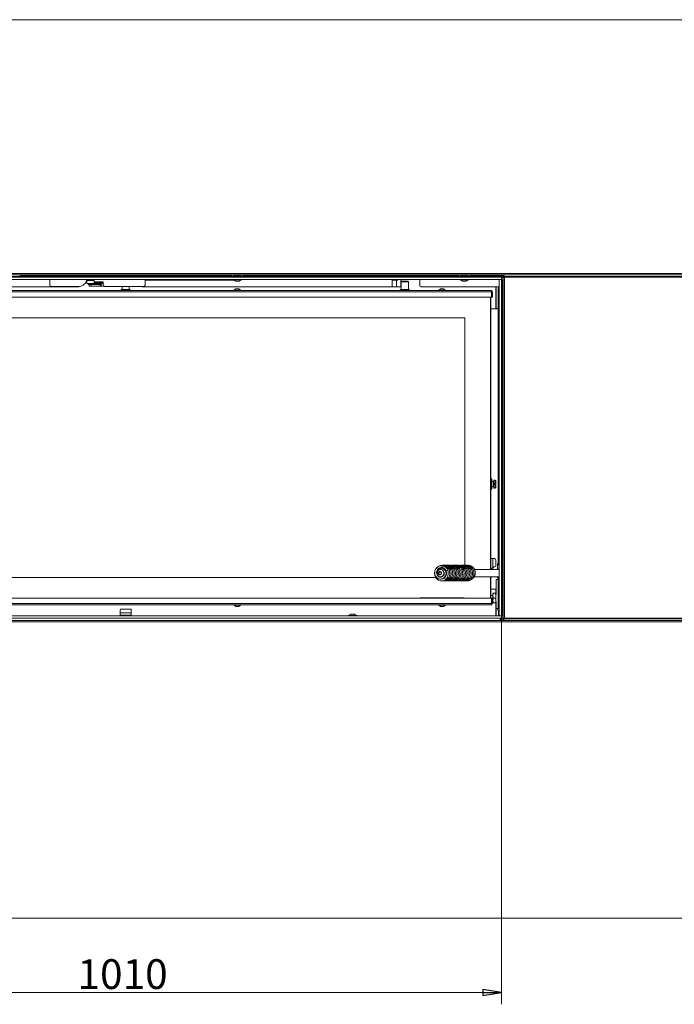
# Model space of a CAD drawing. Extents: x -5083 to -687, y 1404 to 4737.
# Drawn here: x -3032 to -2152, y 2577 to 3900 of the extents above; entities that cross this region are included whole.
import ezdxf

# ---------------------------------------------------------------- set-up
doc = ezdxf.new("R2010")
doc.units = 0
doc.header["$LTSCALE"] = 5
doc.layers.add('LAYER14', color=30, linetype='Continuous')
doc.layers.add('SLD-0', color=7, linetype='Continuous')
doc.styles.add('STANDARD-BrunnerGroßer Text', font='arial.ttf')
doc.dimstyles.new('STANDARD-Brunner-IIGroßer Text', dxfattribs={"dimscale": 5, "dimtxt": 8, "dimasz": 5, "dimexe": 3.175, "dimexo": 0, "dimgap": 0.762, "dimtad": 1, "dimdec": 0, "dimrnd": 1e-08, "dimtxsty": 'STANDARD-BrunnerGroßer Text', "dimblk": 'Filled-1', "dimcen": 0.09, "dimdle": 10, "dimclrd": 7, "dimclre": 7, "dimclrt": 7, "dimadec": 1, "dimazin": 2, "dimtfac": 0.666667, "dimtdec": 0, "dimtmove": 0, "dimatfit": 3, "dimldrblk": 'Filled-1', "dimfxl": 1, "dimtolj": 1, "dimlwd": 15, "dimlwe": 15, "dimarcsym": 0})

# ---------------------------------------------------------------- blocks, each defined once
blk = doc.blocks.new('Filled-1')
at = {"color": 0}
for p, q in [((0, 0), (-1, 0.167)), ((-1, 0.167), (-1, -0.167)), ((-1, 0), (0, 0)), ((-1, -0.167), (0, 0))]:
    blk.add_line(p, q, dxfattribs=at)
at = {"color": 0, "flags": 128}
blk.add_lwpolyline([(-1, -0.167), (0, 0), (-1, 0.167), (-1, -0.167)], dxfattribs=at)
at = {"color": 0}
blk.add_solid([(-1, -0.167), (0, 0), (-1, 0.167), (-1, -0.167)], dxfattribs=at)
blk = doc.blocks.new('*D38')
at = {"layer": 'Defpoints', "color": 0}
for p in [(-3394.4, 3095.6), (-2384.4, 3095.6), (-2384.4, 2592.6)]:
    blk.add_point(p, dxfattribs=at)
at = {"layer": 'SLD-0', "color": 7, "lineweight": 15}
for p, q in [((-3394.4, 3095.6), (-3394.4, 2576.7)), ((-2384.4, 3095.6), (-2384.4, 2576.7)), ((-3369.4, 2592.6), (-2409.4, 2592.6))]:
    blk.add_line(p, q, dxfattribs=at)
at = {"layer": 'SLD-0', "color": 7, "lineweight": 15, "xscale": 25, "yscale": 25, "zscale": 25, "rotation": 180}
blk.add_blockref('Filled-1', (-3394.4, 2592.6), dxfattribs=at)
at = {"layer": 'SLD-0', "color": 7, "lineweight": 15, "xscale": 25, "yscale": 25, "zscale": 25}
blk.add_blockref('Filled-1', (-2384.4, 2592.6), dxfattribs=at)
at = {"layer": 'SLD-0', "color": 30, "lineweight": 15, "insert": (-2893.6, 2637.3), "char_height": 40, "attachment_point": 2, "style": 'STANDARD-BrunnerGroßer Text'}
blk.add_mtext('\\A1;1010', dxfattribs=at)
blk = doc.blocks.new('*D39')
at = {"layer": 'Defpoints', "color": 0}
for p in [(-2384.4, 3095.6), (-2114.4, 2692.6), (-2000.5, 2692.6)]:
    blk.add_point(p, dxfattribs=at)
at = {"layer": 'SLD-0', "color": 7, "lineweight": 15}
for p, q in [((-2384.4, 3095.6), (-1984.6, 3095.6)), ((-2000.5, 3070.6), (-2000.5, 2717.6)), ((-2114.4, 2692.6), (-1984.6, 2692.6))]:
    blk.add_line(p, q, dxfattribs=at)
at = {"layer": 'SLD-0', "color": 7, "lineweight": 15, "xscale": 25, "yscale": 25, "zscale": 25}
for p, rotation in [((-2000.5, 3095.6), 90), ((-2000.5, 2692.6), 270)]:
    blk.add_blockref('Filled-1', p, dxfattribs=dict(at, rotation=rotation))
at = {"layer": 'SLD-0', "color": 7, "lineweight": 15, "insert": (-2045.2, 2893), "char_height": 40, "attachment_point": 2, "rotation": 90, "style": 'STANDARD-BrunnerGroßer Text'}
blk.add_mtext('\\A1;403', dxfattribs=at)
blk = doc.blocks.new('*D40')
at = {"layer": 'Defpoints', "color": 0}
for p in [(-2384.4, 3553.6), (-2000.5, 3553.6), (-2384.4, 3095.6)]:
    blk.add_point(p, dxfattribs=at)
at = {"layer": 'SLD-0', "color": 7, "lineweight": 15}
for p, q in [((-2384.4, 3553.6), (-1984.6, 3553.6)), ((-2000.5, 3120.6), (-2000.5, 3528.6)), ((-2384.4, 3095.6), (-1984.6, 3095.6))]:
    blk.add_line(p, q, dxfattribs=at)
at = {"layer": 'SLD-0', "color": 7, "lineweight": 15, "xscale": 25, "yscale": 25, "zscale": 25}
for p, rotation in [((-2000.5, 3553.6), 90), ((-2000.5, 3095.6), 270)]:
    blk.add_blockref('Filled-1', p, dxfattribs=dict(at, rotation=rotation))
at = {"layer": 'SLD-0', "color": 30, "lineweight": 15, "insert": (-2045.2, 3326.5), "char_height": 40, "attachment_point": 2, "rotation": 90, "style": 'STANDARD-BrunnerGroßer Text'}
blk.add_mtext('\\A1;458', dxfattribs=at)

msp = doc.modelspace()

# ---------------------------------------------------------------- linework, layer by layer
at = {"color": 7, "linetype": 'Continuous', "lineweight": 15}
for p, q in [((-2116.4, 3899.6), (-3662.4, 3899.6)), ((-3662.4, 3558.6), (-2116.4, 3558.6)), ((-2116.4, 3556.6), (-3662.4, 3556.6)), ((-2746.9, 3555.6), (-3031.9, 3555.6)), ((-2991.4, 3550.6), (-2991.4, 3543)), ((-2944.6, 3544.5), (-2943.5, 3545.6)), ((-2942.6, 3547.8), (-2942.6, 3548.5)), ((-2941.8, 3549.1), (-2941.8, 3545.3)), ((-2941.8, 3549.1), (-2936.8, 3549.1)), ((-2941.6, 3549.5), (-2932.6, 3549.5)), ((-2936, 3549.1), (-2936.8, 3549.1)), ((-2935, 3549.1), (-2936, 3549.1)), ((-2935, 3549.1), (-2931.8, 3549.1)), ((-2934, 3549.5), (-2934.7, 3549.5)), ((-2931.6, 3548.5), (-2931.6, 3547.2)), ((-2919.6, 3547.2), (-2931.6, 3547.2)), ((-2931.6, 3547.2), (-2931.6, 3546.2)), ((-2931.6, 3544.7), (-2931.6, 3546.2)), ((-2931.6, 3546.2), (-2928.6, 3546.2)), ((-2928.6, 3546.2), (-2928.6, 3544.7)), ((-2928.6, 3546.2), (-2922.6, 3546.2)), ((-2922.6, 3544.7), (-2922.6, 3546.2)), ((-2922.6, 3546.2), (-2919.6, 3546.2)), ((-2919.6, 3546.2), (-2919.6, 3547.2)), ((-2919.6, 3546.2), (-2919.6, 3544.7)), ((-2863.4, 3543), (-2863.4, 3550.6)), ((-2734.4, 3555.6), (-2744.4, 3555.6)), ((-2441.9, 3555.6), (-2731.9, 3555.6)), ((-2531.3, 3549.6), (-2531.3, 3550.6)), ((-2531.3, 3540.6), (-2531.3, 3549.6)), ((-2531.3, 3549.6), (-2525.5, 3549.6)), ((-2525.5, 3540.6), (-2525.5, 3549.6)), ((-2525.5, 3549.6), (-2523.8, 3549.6)), ((-2519.7, 3549.1), (-2519.7, 3542.6)), ((-2518.6, 3548.1), (-2519.1, 3547.6)), ((-2519.1, 3547.6), (-2519.1, 3537.1)), ((-2509.6, 3547.6), (-2519.1, 3547.6)), ((-2518.6, 3548.1), (-2510.1, 3548.1)), ((-2509.6, 3547.6), (-2510.1, 3548.1)), ((-2509.6, 3537.1), (-2509.6, 3547.6)), ((-2494.3, 3550.6), (-2494.3, 3549.6)), ((-2494.3, 3542.6), (-2494.3, 3549.6)), ((-2429.4, 3555.6), (-2439.4, 3555.6)), ((-2384.2, 3555.6), (-2426.9, 3555.6)), ((-2384.2, 3554.1), (-2384.4, 3554.1)), ((-2384.2, 3555.6), (-2384.2, 3554.1)), ((-2382.4, 3555.6), (-2384.2, 3555.6)), ((-2384.2, 3554.1), (-2382.4, 3554.1)), ((-2383.9, 3552.1), (-2383.9, 3554.1)), ((-2383.9, 3550.6), (-2383.9, 3552.1)), ((-2382.4, 3556.6), (-2382.4, 3092.6)), ((-2380.4, 3554.6), (-2382.4, 3556.6)), ((-2116.4, 3556.6), (-2382.4, 3556.6)), ((-2380.4, 3094.6), (-2380.4, 3554.6)), ((-2380.4, 3554.6), (-2116.4, 3554.6)), ((-3380.9, 3535.6), (-2397.9, 3535.6)), ((-3380.9, 3534.1), (-2397.9, 3534.1)), ((-2952.4, 3540.6), (-3247.5, 3540.6)), ((-2989.4, 3541), (-2953.1, 3541)), ((-2952.4, 3540.6), (-2952.4, 3541)), ((-2941.8, 3545.3), (-2936.8, 3545.3)), ((-2939.9, 3545.3), (-2939.9, 3544.6)), ((-2939.2, 3543.6), (-2938.4, 3543.5)), ((-2938.4, 3543.6), (-2938.4, 3541.6)), ((-2935.9, 3543.6), (-2938.4, 3543.6)), ((-2938.4, 3541.6), (-2935.9, 3541.6)), ((-2936, 3545.3), (-2936.8, 3545.3)), ((-2935, 3545.3), (-2936, 3545.3)), ((-2935.9, 3541.6), (-2935.9, 3543.6)), ((-2923.9, 3543.6), (-2935.9, 3543.6)), ((-2923.9, 3541.6), (-2935.9, 3541.6)), ((-2931.6, 3545.3), (-2935, 3545.3)), ((-2928.6, 3544.7), (-2931.6, 3544.7)), ((-2928.6, 3544.7), (-2922.6, 3544.7)), ((-2923.9, 3543.6), (-2923.9, 3541.6)), ((-2922.4, 3543.6), (-2923.9, 3543.6)), ((-2922.4, 3541.6), (-2923.9, 3541.6)), ((-2919.6, 3544.7), (-2922.6, 3544.7)), ((-2922.4, 3544.7), (-2922.4, 3544.1)), ((-2918.3, 3541.6), (-2922.4, 3541.6)), ((-2919.6, 3544), (-2919.6, 3544.7)), ((-2916.6, 3541), (-2865.4, 3541)), ((-2895.1, 3537.1), (-2895.4, 3536.8)), ((-2895.4, 3536.8), (-2895.4, 3535.6)), ((-2883.4, 3536.8), (-2895.4, 3536.8)), ((-2895.1, 3537.1), (-2883.7, 3537.1)), ((-2894.1, 3541), (-2894.1, 3537.1)), ((-2884.6, 3537.1), (-2884.6, 3541)), ((-2883.4, 3536.8), (-2883.7, 3537.1)), ((-2883.4, 3535.6), (-2883.4, 3536.8)), ((-2867.4, 3540.6), (-2867.4, 3541)), ((-2531.3, 3540.6), (-2867.4, 3540.6)), ((-2744.1, 3536.2), (-2744.1, 3535.6)), ((-2734.7, 3536.2), (-2744.1, 3536.2)), ((-2741.4, 3537.8), (-2743.5, 3536.2)), ((-2737.4, 3537.8), (-2741.4, 3537.8)), ((-2735.3, 3536.2), (-2737.4, 3537.8)), ((-2734.7, 3535.6), (-2734.7, 3536.2)), ((-2525.5, 3540.6), (-2531.3, 3540.6)), ((-2520.2, 3540.6), (-2525.5, 3540.6)), ((-2520.1, 3537.1), (-2520.4, 3536.8)), ((-2520.4, 3536.8), (-2520.4, 3535.6)), ((-2508.4, 3536.8), (-2520.4, 3536.8)), ((-2520.1, 3537.1), (-2508.7, 3537.1)), ((-2508.4, 3536.8), (-2508.7, 3537.1)), ((-2508.4, 3535.6), (-2508.4, 3536.8)), ((-2387.4, 3540.6), (-2492.3, 3540.6)), ((-2469.1, 3536.2), (-2469.1, 3535.6)), ((-2459.7, 3536.2), (-2469.1, 3536.2)), ((-2466.4, 3537.8), (-2468.5, 3536.2)), ((-2462.4, 3537.8), (-2466.4, 3537.8)), ((-2460.3, 3536.2), (-2462.4, 3537.8)), ((-2459.7, 3535.6), (-2459.7, 3536.2)), ((-2397.9, 3534.1), (-2397.9, 3535.6)), ((-2397.9, 3535.6), (-2397.4, 3535.6)), ((-2397.9, 3534.6), (-2397.4, 3534.6)), ((-2397.9, 3526.6), (-2397.9, 3534.1)), ((-2397.9, 3534.1), (-2396.4, 3534.1)), ((-2397.4, 3534.6), (-2397.4, 3535.6)), ((-2396.4, 3534.1), (-2396.4, 3526.6)), ((-2391.9, 3540.6), (-2391.9, 3534.4)), ((-2391.9, 3534.4), (-2391.9, 3530.2)), ((-2391.4, 3540.6), (-2391.4, 3534.7)), ((-2391.4, 3532.6), (-2391.4, 3534.7)), ((-2391.4, 3532.6), (-2391.4, 3511.4)), ((-2388.8, 3167.1), (-2388.8, 3538.1)), ((-2388.4, 3540.6), (-2388.4, 3539)), ((-2388.1, 3539.1), (-2387.4, 3539.1)), ((-3380.9, 3526.6), (-2397.9, 3526.6)), ((-2399.4, 3161.1), (-2399.4, 3526.6)), ((-2398.9, 3526.6), (-2398.9, 3161.1)), ((-2396.4, 3526.6), (-2397.9, 3526.6)), ((-2391.9, 3530.2), (-2391.9, 3511.6)), ((-2391.9, 3529.6), (-2391.4, 3529.6)), ((-2391.9, 3526.6), (-2391.4, 3526.6)), ((-2391.4, 3519.7), (-2391.9, 3519.7)), ((-2392.4, 3511.1), (-2398.9, 3511.1)), ((-2392.4, 3511.1), (-2388.8, 3511.1)), ((-2391.9, 3515.5), (-2391.4, 3515.5)), ((-2391.9, 3514.6), (-2391.4, 3514.6)), ((-2391.4, 3511.4), (-2388.8, 3511.4)), ((-2391.4, 3511.4), (-2391.4, 3511.1)), ((-2433.9, 3499.1), (-3344.9, 3499.1)), ((-2433.9, 3166.4), (-2433.9, 3499.1)), ((-2397.8, 3282.6), (-2398.9, 3282.6)), ((-2397.3, 3282.1), (-2397.8, 3282.6)), ((-2397.8, 3268.6), (-2397.8, 3282.6)), ((-2397.3, 3282.1), (-2397.3, 3269.1)), ((-2392.9, 3281.1), (-2394.9, 3281.1)), ((-2394.9, 3281.1), (-2394.9, 3270.1)), ((-2392.2, 3280.4), (-2392.9, 3281.1)), ((-2392.9, 3281.1), (-2392.9, 3276.2)), ((-2398.9, 3268.6), (-2397.8, 3268.6)), ((-2397.8, 3268.6), (-2397.3, 3269.1)), ((-2395.1, 3279.1), (-2397.3, 3279.1)), ((-2397.3, 3272.1), (-2395.1, 3272.1)), ((-2394.9, 3270.1), (-2392.9, 3270.1)), ((-2393.8, 3275), (-2393.8, 3276.2)), ((-2392.9, 3276.2), (-2393.8, 3276.2)), ((-2393.8, 3275), (-2392.9, 3275)), ((-2392.9, 3276.2), (-2392.2, 3276.2)), ((-2392.9, 3275), (-2392.9, 3270.1)), ((-2392.2, 3275), (-2392.9, 3275)), ((-2392.9, 3270.1), (-2392.2, 3270.8)), ((-2392.2, 3280.4), (-2392.2, 3276.2)), ((-2392.2, 3275), (-2392.2, 3270.8)), ((-2398.9, 3175.6), (-2395.9, 3175.6)), ((-2395.9, 3175.6), (-2395.9, 3162.6)), ((-2395.9, 3175.6), (-2393.9, 3175.6)), ((-2462.1, 3161.6), (-2461.5, 3162.1)), ((-2395.9, 3162.6), (-2398.9, 3162.6)), ((-2397.4, 3161.1), (-2397.4, 3162.6)), ((-2391.9, 3173.6), (-2391.9, 3165.2)), ((-2390, 3166.6), (-2390, 3161.9)), ((-2387.4, 3166.1), (-2388.1, 3166.1)), ((-3344.9, 3150.1), (-2472.9, 3150.1)), ((-2469.1, 3157.5), (-2469.3, 3155.2)), ((-2469.3, 3155.2), (-2467.7, 3153.8)), ((-2468.6, 3155.2), (-2469.3, 3155.2)), ((-2467.1, 3158.4), (-2469.1, 3157.5)), ((-2468.3, 3157.5), (-2469.1, 3157.5)), ((-2468.3, 3157.5), (-2468.6, 3155.2)), ((-2468.6, 3155.2), (-2467.2, 3154)), ((-2466.8, 3158.2), (-2468.3, 3157.5)), ((-2467.7, 3153.8), (-2465.7, 3154.7)), ((-2465.4, 3157), (-2467.1, 3158.4)), ((-2466.3, 3150.5), (-2466.7, 3151.1)), ((-2466.2, 3161.1), (-2466.4, 3161.1)), ((-2466.4, 3151.1), (-2466.2, 3151.1)), ((-2465.7, 3154.7), (-2465.4, 3157)), ((-2465.2, 3151.1), (-2464, 3151.1)), ((-2464.6, 3150.9), (-2464.8, 3151.1)), ((-2460.4, 3161.1), (-2461.6, 3161.1)), ((-2460.4, 3150.4), (-2461, 3151.1)), ((-2460.4, 3151.1), (-2459.8, 3151.1)), ((-2421.3, 3151.1), (-2387.4, 3151.1)), ((-2387.4, 3161.1), (-2420.9, 3161.1)), ((-2399.4, 3122.6), (-2399.4, 3151.1)), ((-2398.9, 3151.1), (-2398.9, 3122.6)), ((-2397.4, 3150.6), (-2398.9, 3150.6)), ((-2397.4, 3151.1), (-2397.4, 3150.6)), ((-2388.4, 3149.1), (-2388.4, 3147.6)), ((-2391.8, 3146.6), (-2391.8, 3127.2)), ((-2388.9, 3147.6), (-2391.1, 3147.6)), ((-2388.9, 3147.6), (-2388.9, 3108.6)), ((-2388.9, 3147.6), (-2387.5, 3147.6)), ((-2387.5, 3147.6), (-2387.5, 3108.6)), ((-2387.5, 3147.6), (-2387.4, 3147.6)), ((-2397.9, 3122.6), (-3380.9, 3122.6)), ((-2494.4, 3122.8), (-2494.4, 3122.6)), ((-2434.4, 3122.8), (-2494.4, 3122.8)), ((-2434.4, 3122.8), (-2434.4, 3122.6)), ((-2394.4, 3134.6), (-2398.9, 3134.6)), ((-2392.4, 3134.5), (-2398.9, 3134.5)), ((-2395.9, 3126), (-2398.9, 3126)), ((-2397.9, 3115.1), (-2397.9, 3122.6)), ((-2397.9, 3122.6), (-2396.4, 3122.6)), ((-2396.4, 3122.6), (-2396.4, 3115.1)), ((-2395.9, 3129.1), (-2395.9, 3125.9)), ((-2395.3, 3122.6), (-2395.9, 3125.9)), ((-2395.9, 3125.9), (-2395.9, 3119.4)), ((-2395.3, 3129.1), (-2392.5, 3129.1)), ((-2395.3, 3122.6), (-2392.5, 3122.6)), ((-2394.4, 3134.6), (-2394.4, 3134.5)), ((-2391.9, 3134.6), (-2394.4, 3134.6)), ((-2392.5, 3129.1), (-2391.9, 3125.9)), ((-2392.5, 3122.6), (-2391.9, 3119.4)), ((-2392.4, 3134.5), (-2392.4, 3134.6)), ((-2391.8, 3134.6), (-2391.9, 3134.6)), ((-2391.9, 3134.6), (-2391.9, 3110.6)), ((-2397.9, 3115.1), (-3380.9, 3115.1)), ((-2397.9, 3113.6), (-3380.9, 3113.6)), ((-2744.1, 3113.6), (-2744.1, 3113.1)), ((-2744.1, 3113.1), (-2734.8, 3113.1)), ((-2743.5, 3113.1), (-2741.4, 3111.4)), ((-2741.4, 3111.4), (-2737.4, 3111.4)), ((-2737.4, 3111.4), (-2735.3, 3113.1)), ((-2737.4, 3111.4), (-2737.4, 3111.4)), ((-2734.8, 3113.1), (-2734.7, 3113.1)), ((-2734.7, 3113.1), (-2734.7, 3113.6)), ((-2469.1, 3113.6), (-2469.1, 3113.1)), ((-2469.1, 3113.1), (-2459.8, 3113.1)), ((-2468.5, 3113.1), (-2466.4, 3111.4)), ((-2466.4, 3111.4), (-2462.4, 3111.4)), ((-2462.4, 3111.4), (-2460.3, 3113.1)), ((-2462.4, 3111.4), (-2462.4, 3111.4)), ((-2459.8, 3113.1), (-2459.7, 3113.1)), ((-2459.7, 3113.1), (-2459.7, 3113.6)), ((-2396.4, 3115.1), (-2397.9, 3115.1)), ((-2397.9, 3113.6), (-2397.9, 3115.1)), ((-2397.4, 3114.6), (-2397.9, 3114.6)), ((-2397.4, 3113.6), (-2397.9, 3113.6)), ((-2397.4, 3114.6), (-2397.4, 3113.6)), ((-2396.4, 3119.2), (-2395.9, 3119.2)), ((-2395.3, 3116.1), (-2395.9, 3119.4)), ((-2395.9, 3119.4), (-2395.9, 3116.1)), ((-2395.3, 3116.1), (-2392.5, 3116.1)), ((-2391.9, 3110.6), (-2391.8, 3110.6)), ((-2391.9, 3098.6), (-2391.9, 3110.6)), ((-2391.8, 3118), (-2391.8, 3109.6)), ((-2896.9, 3106.7), (-2896.9, 3102.7)), ((-2881.9, 3102.7), (-2896.9, 3102.7)), ((-2896.9, 3102.7), (-2896.9, 3099.7)), ((-2896.9, 3099.7), (-2881.9, 3099.7)), ((-2895.9, 3107.7), (-2889.4, 3107.7)), ((-2894.9, 3099.7), (-2894.9, 3098.6)), ((-2889.4, 3107.7), (-2882.9, 3107.7)), ((-2883.9, 3098.6), (-2883.9, 3099.7)), ((-2881.9, 3102.7), (-2881.9, 3106.7)), ((-2881.9, 3102.7), (-2881.9, 3099.7)), ((-2391.4, 3108.7), (-2391.4, 3098.6)), ((-2391.1, 3108.6), (-2388.9, 3108.6)), ((-2387.5, 3108.6), (-2388.9, 3108.6)), ((-2388.4, 3106), (-2388.4, 3098.6)), ((-2387.4, 3108.6), (-2387.5, 3108.6)), ((-2386.4, 3092.6), (-2386.4, 3095.6)), ((-2384.9, 3095.6), (-2384.9, 3092.6)), ((-2384.4, 3095.6), (-2383.9, 3095.6)), ((-2383.9, 3094.6), (-2383.9, 3098.6)), ((-3662.4, 3092.6), (-2116.4, 3092.6)), ((-2116.4, 3090.6), (-3662.4, 3090.6)), ((-2383.9, 3092.6), (-2383.9, 3094.6)), ((-2382.4, 3092.6), (-2380.4, 3094.6)), ((-2382.4, 3092.6), (-2116.4, 3092.6)), ((-2116.4, 3094.6), (-2380.4, 3094.6)), ((-3662.4, 2692.6), (-2116.4, 2692.6))]:
    msp.add_line(p, q, dxfattribs=at)
at = {"color": 8, "linetype": 'Continuous', "lineweight": 15}
for p, q in [((-2744, 3549.6), (-2863.4, 3549.6)), ((-2395.1, 3272.1), (-2395.1, 3279.1))]:
    msp.add_line(p, q, dxfattribs=at)
at = {"color": 7, "linetype": 'Continuous', "lineweight": 15, "flags": 128}
for points in [[(-2939.3, 3543.7), (-2939.3, 3543.7), (-2939.2, 3543.6)], [(-2464, 3145.7), (-2462.1, 3145.7), (-2459.7, 3146.4), (-2457.8, 3147.5), (-2456.5, 3148.7), (-2455.4, 3150.2), (-2454.4, 3152.4), (-2453.9, 3155.3), (-2454.2, 3158.3), (-2455, 3160.7), (-2456, 3162.3), (-2457.3, 3163.8), (-2459.1, 3165.2), (-2461.6, 3166.3), (-2464.3, 3166.6), (-2466.7, 3166.3), (-2468.8, 3165.4), (-2470.6, 3164.3), (-2471.9, 3162.9), (-2473.1, 3161.2), (-2474, 3158.9), (-2474.5, 3155.9), (-2474.1, 3152.9), (-2473.2, 3150.6), (-2472.2, 3149.1), (-2470.9, 3147.8), (-2469.1, 3146.6), (-2466.7, 3145.8), (-2464.2, 3145.7), (-2462, 3146.2), (-2460.3, 3147.1), (-2459.6, 3147.6), (-2458.9, 3148.3), (-2458, 3149.2), (-2457.1, 3150.6), (-2456.4, 3152.4), (-2455.9, 3154.6), (-2455.9, 3157.3), (-2456.7, 3160.1), (-2456.7, 3160.1)], [(-2461.8, 3157.3), (-2461.7, 3157.1), (-2461.5, 3155.5), (-2461.7, 3153.8), (-2462.4, 3152.5), (-2463.1, 3151.8), (-2464.1, 3151), (-2465.5, 3150.5), (-2467.1, 3150.6), (-2468.5, 3151), (-2470.2, 3152.4), (-2470.9, 3153.6), (-2471.5, 3155.1), (-2471.7, 3156.8), (-2471.5, 3158.3), (-2471, 3159.7), (-2470.4, 3160.7), (-2468.6, 3162.5), (-2467.3, 3163.1), (-2465.9, 3163.4), (-2464.5, 3163.4), (-2462.8, 3163), (-2460.8, 3161.7), (-2459, 3159.2), (-2459, 3159.2)], [(-2388.7, 3161.1), (-2388.6, 3161.2), (-2387.4, 3162)], [(-2470.5, 3158.4), (-2470, 3159.3), (-2469, 3160.2), (-2467.9, 3160.8), (-2466.7, 3161.1), (-2465.4, 3161), (-2464.2, 3160.5), (-2463.2, 3159.7), (-2462.4, 3158.6), (-2461.9, 3157.4), (-2461.8, 3156), (-2462, 3154.7), (-2462.5, 3153.4), (-2463.3, 3152.4), (-2464.4, 3151.6), (-2465.6, 3151.2), (-2466.8, 3151.1), (-2468, 3151.4), (-2469.1, 3152.1), (-2470.1, 3153), (-2470.7, 3154.2), (-2470.7, 3154.2)], [(-2469.5, 3155.1), (-2469.7, 3156.1), (-2469.5, 3157.1), (-2469, 3157.9), (-2468.3, 3158.4), (-2467.4, 3158.6), (-2466.5, 3158.4), (-2465.7, 3157.9), (-2465.2, 3157.1), (-2465.1, 3156.1), (-2465.2, 3155.1), (-2465.7, 3154.3), (-2466.5, 3153.8), (-2467.4, 3153.6), (-2468.3, 3153.8), (-2469, 3154.3), (-2469.5, 3155.1)], [(-2463.4, 3151.5), (-2464.6, 3151.1), (-2465.7, 3151.1)], [(-2464.9, 3151.3), (-2464.7, 3151.3), (-2463.6, 3151.7)], [(-2463.6, 3151.7), (-2462.5, 3152.3), (-2462.4, 3152.5)], [(-2387.4, 3150.2), (-2388.6, 3151), (-2388.7, 3151.1)]]:
    msp.add_lwpolyline(points, dxfattribs=at)
at = {"color": 7, "linetype": 'Continuous', "lineweight": 15}
for centre, radius, start, end in [((-2945.6, 3547.8), 3, 315, 0), ((-2941.6, 3548.5), 1, 90, 180), ((-2933.9, 3549.1), 0.433, 107.6807, 179.4193), ((-2932.6, 3548.5), 1, 0, 90), ((-2523.1, 3549.3), 4.61, 163.9645, 177.2092), ((-2519.2, 3549.3), 4.61, 163.9645, 177.2092), ((-2524.9, 3549.2), 5.25, 358.4579, 15.5563), ((-2989.4, 3543), 2, 180, 270), ((-2953.1, 3553), 12, 270, 315), ((-2916.6, 3544), 3, 180, 270), ((-2865.4, 3543), 2, 270, 0), ((-2522, 3542.1), 2.37, 319.6093, 11.3691), ((-2492.3, 3542.6), 2, 180, 270), ((-2387.9, 3538.2), 0.893, 101.4218, 188.0495), ((-2392.4, 3511.6), 0.5, 270, 0), ((-2395.1, 3279.3), 0.2, 270, 0), ((-2395.1, 3271.9), 0.2, 0, 90), ((-2393.9, 3173.6), 2, 360, 90), ((-2390.9, 3159.3), 6, 99.5941, 146.4427), ((-2384.7, 3156.7), 7.45, 111.4643, 143.7932), ((-2383.7, 3166.6), 6.3, 144.8312, 180.2637), ((-2387.9, 3167), 0.893, 171.9505, 258.5782), ((-2466.5, 3156.1), 5.01, 273.5749, 86.4251), ((-2456.6, 3156.6), 3.5, 91.2225, 119.4169), ((-2420.2, 3156.4), 3.71, 91.6391, 120.0321), ((-2384.7, 3155.5), 7.45, 216.2068, 248.5357), ((-2390.9, 3146.7), 0.893, 101.4218, 188.0495), ((-2392.4, 3134), 0.5, 0, 90), ((-2390.9, 3109.5), 0.893, 171.9505, 258.5782), ((-2895.9, 3106.7), 1, 90, 180), ((-2882.9, 3106.7), 1, 0, 90), ((-2386.9, 3108.6), 3, 180, 260.4059), ((-2386.9, 3108.6), 1, 180, 240)]:
    msp.add_arc(centre, radius, start, end, dxfattribs=at)
at = {"color": 8, "linetype": 'Continuous', "lineweight": 15}
msp.add_arc((-2939.1, 3544), 0.39, 174.9457, 256.9296, dxfattribs=at)
at = {"color": 7, "linetype": 'Continuous', "lineweight": 15}
for points, knots in [([(-2939.8, 3549.5), (-2939.8, 3549.4), (-2939.9, 3549.3), (-2939.9, 3549.1), (-2939.9, 3549)], [0, 0, 0, 0, 0.521721, 1, 1, 1, 1]), ([(-2939.9, 3544.6), (-2939.9, 3544.5), (-2939.9, 3544.3), (-2939.8, 3544.1), (-2939.7, 3544), (-2939.6, 3543.9), (-2939.5, 3543.7), (-2939.4, 3543.7), (-2939.3, 3543.7)], [0, 0, 0, 0, 0.227884, 0.3537469, 0.4844184, 0.6171989, 0.7492497, 1, 1, 1, 1]), ([(-2456.7, 3160.1), (-2457, 3160.6), (-2457.5, 3161.7), (-2458.8, 3163.3), (-2460.5, 3164.7), (-2462.7, 3165.7), (-2464.9, 3166.1), (-2467.1, 3165.8), (-2469.1, 3165.1), (-2470.6, 3164.2), (-2471.9, 3162.9), (-2473.1, 3161.2), (-2474, 3159), (-2474.2, 3156.6), (-2474, 3154.4), (-2473.2, 3152.4), (-2472.1, 3150.8), (-2470.7, 3149.4), (-2468.9, 3148.4), (-2466.7, 3147.9), (-2464.6, 3148.1), (-2462.7, 3148.9), (-2461.1, 3150.1), (-2459.9, 3151.7), (-2459, 3153.8), (-2458.9, 3156.2), (-2459.5, 3158.6), (-2460.6, 3160.4), (-2462.1, 3161.7), (-2463.9, 3162.5), (-2465.7, 3162.6), (-2467.3, 3162.2), (-2468.3, 3161.6), (-2469.1, 3161), (-2469.7, 3160.4), (-2470.2, 3159.6), (-2470.7, 3158.7), (-2470.7, 3158), (-2470.8, 3157.7)], [0, 0, 0, 0, 0.025733, 0.049282, 0.089958, 0.123775, 0.157374, 0.191702, 0.223783, 0.2488, 0.272202, 0.303493, 0.338659, 0.372634, 0.405268, 0.434851, 0.461682, 0.490201, 0.521156, 0.554406, 0.588264, 0.618023, 0.645351, 0.674742, 0.706834, 0.741585, 0.777107, 0.810106, 0.833587, 0.861325, 0.896071, 0.914067, 0.932111, 0.947101, 0.958162, 0.969512, 0.990131, 1, 1, 1, 1]), ([(-2467.4, 3162), (-2467.4, 3162.1), (-2467, 3162.4), (-2466.1, 3163), (-2464.8, 3163.7), (-2463.8, 3163.9), (-2463.3, 3164)], [0, 0, 0, 0, 0.0223, 0.330245, 0.686355, 1, 1, 1, 1]), ([(-2462, 3145.7), (-2461.4, 3145.7), (-2459.8, 3145.6), (-2457.5, 3146.4), (-2455.5, 3147.7), (-2454, 3149.4), (-2452.9, 3151.2), (-2452.2, 3153.4), (-2451.9, 3155.6), (-2452.1, 3157.7), (-2452.6, 3159.6), (-2453.5, 3161.6), (-2454.9, 3163.4), (-2456.4, 3164.7), (-2458, 3165.7), (-2459.8, 3166.4), (-2462, 3166.7), (-2464, 3166.6), (-2465.2, 3166.1), (-2465.7, 3165.9)], [0, 0, 0, 0, 0.05757, 0.136443, 0.208825, 0.270077, 0.321084, 0.381261, 0.458805, 0.503451, 0.545739, 0.619283, 0.678354, 0.726953, 0.777822, 0.831926, 0.890792, 0.956994, 1, 1, 1, 1]), ([(-2463.5, 3162.1), (-2463.5, 3162.1), (-2463.2, 3162.4), (-2462.9, 3162.6), (-2462.5, 3162.8)], [0, 0, 0, 0, 0.004048, 1, 1, 1, 1]), ([(-2460.1, 3145.7), (-2459.8, 3145.7), (-2458.8, 3145.5), (-2456.8, 3145.9), (-2454.5, 3147), (-2452.7, 3148.6), (-2451.4, 3150.4), (-2450.6, 3152.3), (-2450.1, 3154.3), (-2450, 3156.4), (-2450.4, 3158.8), (-2451.3, 3161.1), (-2452.7, 3163.1), (-2454.5, 3164.7), (-2456.5, 3165.9), (-2458.7, 3166.5), (-2460.4, 3166.7), (-2461.2, 3166.5), (-2461.4, 3166.5)], [0, 0, 0, 0, 0.020242, 0.103125, 0.183996, 0.259131, 0.325464, 0.383045, 0.43966, 0.502246, 0.570878, 0.642251, 0.713283, 0.783929, 0.853644, 0.921704, 0.988173, 1, 1, 1, 1]), ([(-2458.4, 3145.8), (-2458.1, 3145.7), (-2457, 3145.5), (-2455.1, 3145.9), (-2453.1, 3146.7), (-2451.4, 3148), (-2450, 3149.6), (-2448.8, 3151.8), (-2448.2, 3154.4), (-2448.1, 3156.9), (-2448.6, 3159.1), (-2449.4, 3161.1), (-2450.7, 3163), (-2452.6, 3164.8), (-2454.9, 3166.1), (-2457.3, 3166.6), (-2458.9, 3166.7), (-2459.6, 3166.5), (-2459.7, 3166.5)], [0, 0, 0, 0, 0.031718, 0.106571, 0.173307, 0.232746, 0.296694, 0.36902, 0.448763, 0.521538, 0.582321, 0.637858, 0.70389, 0.781138, 0.860824, 0.932801, 0.99697, 1, 1, 1, 1]), ([(-2456.5, 3145.7), (-2456.2, 3145.7), (-2455, 3145.5), (-2453, 3145.9), (-2451, 3146.8), (-2449.4, 3148.1), (-2448.1, 3149.5), (-2447, 3151.5), (-2446.2, 3154.2), (-2446.2, 3157.1), (-2446.9, 3159.6), (-2447.8, 3161.6), (-2449, 3163.2), (-2450.7, 3164.8), (-2452.9, 3166), (-2455.2, 3166.7), (-2456.7, 3166.5), (-2457.2, 3166.5)], [0, 0, 0, 0, 0.032854, 0.115511, 0.185632, 0.242566, 0.295359, 0.363617, 0.448005, 0.537261, 0.611433, 0.670116, 0.724107, 0.790652, 0.869949, 0.951226, 1, 1, 1, 1]), ([(-2454.7, 3145.7), (-2454.4, 3145.7), (-2453.2, 3145.5), (-2451.2, 3145.9), (-2448.9, 3146.9), (-2447.2, 3148.4), (-2446, 3149.9), (-2445, 3151.7), (-2444.4, 3154), (-2444.3, 3156.9), (-2444.9, 3159.7), (-2446.1, 3162), (-2447.6, 3163.7), (-2449.1, 3165), (-2451, 3166), (-2453.2, 3166.5), (-2454.8, 3166.7), (-2455.6, 3166.6), (-2455.6, 3166.6)], [0, 0, 0, 0, 0.027508, 0.109724, 0.190532, 0.258405, 0.31324, 0.366741, 0.436093, 0.521459, 0.609243, 0.683247, 0.743419, 0.799093, 0.860147, 0.926748, 0.999362, 1, 1, 1, 1]), ([(-2452.7, 3145.8), (-2452.2, 3145.7), (-2450.9, 3145.5), (-2448.7, 3146.1), (-2446.5, 3147.3), (-2444.7, 3149), (-2443.6, 3150.8), (-2442.8, 3152.7), (-2442.4, 3154.8), (-2442.4, 3157.2), (-2443.1, 3159.9), (-2444.3, 3162.2), (-2445.9, 3164), (-2447.8, 3165.4), (-2449.8, 3166.3), (-2451.8, 3166.7), (-2453.1, 3166.6), (-2453.7, 3166.5)], [0, 0, 0, 0, 0.047573, 0.127868, 0.207905, 0.28132, 0.344761, 0.39871, 0.457865, 0.529644, 0.609956, 0.68555, 0.755364, 0.820571, 0.885508, 0.950594, 1, 1, 1, 1]), ([(-2450.8, 3145.7), (-2450.1, 3145.7), (-2448.6, 3145.6), (-2446.5, 3146.2), (-2444.6, 3147.3), (-2443, 3148.7), (-2441.7, 3150.6), (-2440.8, 3152.8), (-2440.5, 3155.1), (-2440.6, 3157.3), (-2441.1, 3159.4), (-2441.9, 3161.4), (-2443.3, 3163.3), (-2445.3, 3165.1), (-2447.7, 3166.2), (-2449.9, 3166.7), (-2451.2, 3166.6), (-2451.6, 3166.5)], [0, 0, 0, 0, 0.065794, 0.138886, 0.205081, 0.268734, 0.335525, 0.405439, 0.474801, 0.538462, 0.596461, 0.655333, 0.724639, 0.804423, 0.884403, 0.95711, 1, 1, 1, 1]), ([(-2448.7, 3145.7), (-2448, 3145.7), (-2446.6, 3145.6), (-2444.7, 3146.2), (-2443, 3147.1), (-2441.6, 3148.2), (-2440.3, 3149.7), (-2439.2, 3151.9), (-2438.5, 3154.8), (-2438.7, 3157.7), (-2439.4, 3160.1), (-2440.4, 3162.1), (-2441.9, 3163.8), (-2443.9, 3165.4), (-2446.4, 3166.4), (-2448.4, 3166.7), (-2449.5, 3166.5), (-2449.8, 3166.5)], [0, 0, 0, 0, 0.061744, 0.131798, 0.191661, 0.241396, 0.296314, 0.369084, 0.459606, 0.548931, 0.62011, 0.676769, 0.741013, 0.816673, 0.899492, 0.977064, 1, 1, 1, 1]), ([(-2447.2, 3145.7), (-2447.2, 3145.7), (-2446.3, 3145.5), (-2444.6, 3145.6), (-2442.2, 3146.4), (-2440.2, 3147.7), (-2438.9, 3149.1), (-2437.8, 3150.8), (-2437, 3152.9), (-2436.6, 3155.7), (-2436.9, 3158.6), (-2437.9, 3161.1), (-2439.2, 3163), (-2440.7, 3164.4), (-2442.4, 3165.6), (-2444.5, 3166.4), (-2446.4, 3166.7), (-2447.6, 3166.5), (-2447.9, 3166.5)], [0, 0, 0, 0, 0.001234, 0.080508, 0.162736, 0.233178, 0.290633, 0.34165, 0.407022, 0.488324, 0.577622, 0.65429, 0.717201, 0.771877, 0.831353, 0.896271, 0.967106, 1, 1, 1, 1]), ([(-2445.3, 3145.7), (-2445.3, 3145.7), (-2444.4, 3145.4), (-2442.5, 3145.7), (-2440, 3146.5), (-2437.9, 3148.1), (-2436.4, 3149.9), (-2435.5, 3151.7), (-2434.9, 3153.8), (-2434.7, 3156.3), (-2435.1, 3159), (-2436.2, 3161.5), (-2437.7, 3163.5), (-2439.4, 3164.9), (-2441.3, 3165.9), (-2443.4, 3166.5), (-2445, 3166.7), (-2445.9, 3166.5), (-2446.1, 3166.5)], [0, 0, 0, 0, 0.003386, 0.087006, 0.171629, 0.251422, 0.31945, 0.375753, 0.432484, 0.503609, 0.586903, 0.665012, 0.734279, 0.79554, 0.85668, 0.919632, 0.985587, 1, 1, 1, 1]), ([(-2443, 3145.7), (-2442.6, 3145.7), (-2441.5, 3145.5), (-2439.6, 3145.9), (-2437.5, 3146.9), (-2435.7, 3148.3), (-2434.3, 3150.1), (-2433.4, 3152.2), (-2432.9, 3154.4), (-2432.8, 3156.6), (-2433.2, 3158.8), (-2434, 3160.9), (-2435.3, 3162.9), (-2437.1, 3164.7), (-2439.3, 3165.9), (-2441.6, 3166.5), (-2443.3, 3166.7), (-2444.1, 3166.5), (-2444.2, 3166.5)], [0, 0, 0, 0, 0.033388, 0.10989, 0.180897, 0.247929, 0.314642, 0.381153, 0.447055, 0.51119, 0.573573, 0.636198, 0.704169, 0.777774, 0.852734, 0.923259, 0.989596, 1, 1, 1, 1]), ([(-2441.1, 3145.8), (-2440.7, 3145.7), (-2439.5, 3145.5), (-2437.6, 3146), (-2435.7, 3146.8), (-2434.2, 3148), (-2432.8, 3149.5), (-2431.6, 3151.6), (-2430.9, 3154.4), (-2430.9, 3157.2), (-2431.5, 3159.6), (-2432.5, 3161.6), (-2433.8, 3163.4), (-2435.8, 3165.1), (-2438.1, 3166.2), (-2440.3, 3166.7), (-2441.6, 3166.6), (-2442.1, 3166.5)], [0, 0, 0, 0, 0.041309, 0.11683, 0.181448, 0.235206, 0.292095, 0.364134, 0.451238, 0.537079, 0.6065, 0.662803, 0.726755, 0.802091, 0.88427, 0.959552, 1, 1, 1, 1]), ([(-2439.2, 3145.7), (-2438.8, 3145.7), (-2437.4, 3145.5), (-2435.4, 3146), (-2433.3, 3147.1), (-2431.8, 3148.5), (-2430.6, 3150), (-2429.6, 3152), (-2429, 3154.6), (-2429.1, 3157.6), (-2429.9, 3160.2), (-2431, 3162.3), (-2432.4, 3163.8), (-2434, 3165.1), (-2436, 3166.1), (-2438.1, 3166.7), (-2439.6, 3166.5), (-2440.2, 3166.5)], [0, 0, 0, 0, 0.0421669, 0.1258946, 0.1993067, 0.2595742, 0.3105023, 0.3739769, 0.453549, 0.5443764, 0.6241765, 0.6900525, 0.7454565, 0.8046923, 0.8693955, 0.9400235, 1, 1, 1, 1]), ([(-2437.3, 3145.7), (-2436.8, 3145.7), (-2435.4, 3145.5), (-2433.2, 3146.1), (-2431, 3147.4), (-2429.3, 3149.1), (-2428.2, 3150.9), (-2427.4, 3152.9), (-2427, 3155.3), (-2427.3, 3158.2), (-2428.2, 3160.9), (-2429.6, 3162.9), (-2431.1, 3164.4), (-2432.8, 3165.5), (-2434.7, 3166.3), (-2436.5, 3166.6), (-2437.6, 3166.6), (-2438.1, 3166.5)], [0, 0, 0, 0, 0.046459, 0.131391, 0.214748, 0.286506, 0.346264, 0.402637, 0.474844, 0.562726, 0.646582, 0.718405, 0.778459, 0.835817, 0.894759, 0.955792, 1, 1, 1, 1]), ([(-2435.5, 3145.7), (-2435.4, 3145.7), (-2434.5, 3145.4), (-2432.7, 3145.7), (-2430.4, 3146.5), (-2428.5, 3147.9), (-2427, 3149.6), (-2426, 3151.6), (-2425.3, 3153.7), (-2425.1, 3155.9), (-2425.4, 3158.2), (-2426.1, 3160.4), (-2427.3, 3162.5), (-2428.9, 3164.2), (-2430.9, 3165.6), (-2433.1, 3166.4), (-2434.9, 3166.7), (-2436, 3166.5), (-2436.3, 3166.5)], [0, 0, 0, 0, 0.009723, 0.089859, 0.165974, 0.238044, 0.30632, 0.370806, 0.43248, 0.495627, 0.560856, 0.628054, 0.696515, 0.766171, 0.836176, 0.904359, 0.970613, 1, 1, 1, 1]), ([(-2433.7, 3145.7), (-2433.5, 3145.7), (-2432.5, 3145.5), (-2430.8, 3145.7), (-2428.7, 3146.5), (-2427, 3147.6), (-2425.6, 3149), (-2424.3, 3151), (-2423.4, 3153.5), (-2423.2, 3156.3), (-2423.6, 3158.7), (-2424.4, 3160.7), (-2425.5, 3162.6), (-2427.3, 3164.5), (-2429.5, 3165.9), (-2432, 3166.5), (-2433.7, 3166.7), (-2434.6, 3166.5), (-2434.7, 3166.5)], [0, 0, 0, 0, 0.017023, 0.094374, 0.162117, 0.220253, 0.276626, 0.3449, 0.425268, 0.508584, 0.577868, 0.633909, 0.694778, 0.766842, 0.847777, 0.923406, 0.99122, 1, 1, 1, 1]), ([(-2431.8, 3145.7), (-2431.6, 3145.7), (-2430.5, 3145.5), (-2428.6, 3145.8), (-2426.4, 3146.6), (-2424.7, 3147.9), (-2423.4, 3149.3), (-2422.3, 3151.1), (-2421.5, 3153.6), (-2421.3, 3156.5), (-2421.8, 3159.2), (-2422.8, 3161.3), (-2424, 3163), (-2425.5, 3164.5), (-2427.6, 3165.8), (-2430.1, 3166.6), (-2431.9, 3166.7), (-2432.8, 3166.5), (-2432.9, 3166.5)], [0, 0, 0, 0, 0.01853, 0.100719, 0.17547, 0.237274, 0.287632, 0.34716, 0.422524, 0.511478, 0.591323, 0.655962, 0.707719, 0.767141, 0.839112, 0.920161, 0.996663, 1, 1, 1, 1]), ([(-2420.3, 3160.1), (-2420.7, 3160.8), (-2421.4, 3162.2), (-2422.8, 3163.9), (-2424.3, 3165), (-2425.7, 3165.8), (-2427, 3166.2), (-2428.5, 3166.6), (-2429.7, 3166.7), (-2430.6, 3166.5), (-2430.8, 3166.5)], [0, 0, 0, 0, 0.1829555, 0.3455856, 0.4877027, 0.6090017, 0.7096567, 0.7915186, 0.9612881, 1, 1, 1, 1]), ([(-2470.5, 3158.4), (-2470.7, 3158), (-2471, 3157.3), (-2471.1, 3156), (-2471, 3154.9), (-2470.8, 3154.4), (-2470.7, 3154.2)], [0, 0, 0, 0, 0.288791, 0.583159, 0.881914, 1, 1, 1, 1]), ([(-2468.7, 3151.2), (-2468.9, 3151.4), (-2469.1, 3151.8), (-2469.3, 3152.2), (-2469.3, 3152.3)], [0, 0, 0, 0, 0.707514, 1, 1, 1, 1]), ([(-2459, 3159.2), (-2458.8, 3158.5), (-2458.3, 3157.1), (-2458.3, 3155.1), (-2458.6, 3153.4), (-2459.3, 3151.7), (-2460.3, 3150.3), (-2461.5, 3149.2), (-2462.8, 3148.5), (-2464, 3148.1), (-2464.7, 3148.2), (-2464.9, 3148.2)], [0, 0, 0, 0, 0.144618, 0.273969, 0.387874, 0.486937, 0.638591, 0.735307, 0.836563, 0.956275, 1, 1, 1, 1]), ([(-2459, 3159.2), (-2459, 3159.2), (-2459, 3159.2), (-2459, 3159.3), (-2458.8, 3159.4), (-2458.6, 3159.5), (-2458.4, 3159.6), (-2458.3, 3159.6)], [0, 0, 0, 0, 0.1834791, 0.3465142, 0.5371001, 0.7559975, 1, 1, 1, 1]), ([(-2425.8, 3147.2), (-2425.5, 3147.3), (-2424.7, 3147.6), (-2423.5, 3148.5), (-2422.3, 3149.5), (-2421.5, 3150.6), (-2420.9, 3151.7), (-2420.4, 3152.9), (-2419.9, 3154.4), (-2419.7, 3156), (-2419.8, 3158), (-2420.1, 3159.4), (-2420.3, 3160.1)], [0, 0, 0, 0, 0.058634, 0.175469, 0.290887, 0.367371, 0.443596, 0.535262, 0.624269, 0.731179, 0.85634, 1, 1, 1, 1]), ([(-2395.9, 3125.9), (-2395.9, 3125.9), (-2395.9, 3127), (-2395.6, 3128.1), (-2395.3, 3129.1)], [0, 0, 0, 0, 0.070215, 1, 1, 1, 1]), ([(-2395.3, 3129.1), (-2395.5, 3129.1), (-2395.8, 3129.1), (-2395.9, 3129.1), (-2395.9, 3129.1)], [0, 0, 0, 0, 0.735328, 1, 1, 1, 1]), ([(-2395.9, 3119.4), (-2395.9, 3119.4), (-2395.9, 3120.5), (-2395.6, 3121.6), (-2395.3, 3122.6)], [0, 0, 0, 0, 0.070215, 1, 1, 1, 1]), ([(-2391.9, 3129.1), (-2391.9, 3129.1), (-2391.9, 3129.1), (-2392.2, 3129.1), (-2392.5, 3129.1)], [0, 0, 0, 0, 0.264672, 1, 1, 1, 1]), ([(-2391.9, 3125.9), (-2391.9, 3125.8), (-2391.9, 3124.7), (-2392.2, 3123.6), (-2392.5, 3122.6)], [0, 0, 0, 0, 0.070215, 1, 1, 1, 1]), ([(-2395.9, 3116.1), (-2395.9, 3116.1), (-2395.8, 3116.1), (-2395.5, 3116.1), (-2395.3, 3116.1)], [0, 0, 0, 0, 0.2646713, 1, 1, 1, 1]), ([(-2391.9, 3119.4), (-2391.9, 3119.3), (-2391.9, 3118.2), (-2392.2, 3117.1), (-2392.5, 3116.1)], [0, 0, 0, 0, 0.0702148, 1, 1, 1, 1]), ([(-2392.5, 3116.1), (-2392.2, 3116.1), (-2391.9, 3116.1), (-2391.9, 3116.1), (-2391.9, 3116.1)], [0, 0, 0, 0, 0.7353287, 1, 1, 1, 1])]:
    msp.add_open_spline(points, degree=3, knots=knots, dxfattribs=at)
msp.add_open_spline([(-2922.4, 3544.1), (-2922.4, 3543.7), (-2922.4, 3543.1), (-2922.4, 3542.2), (-2922.4, 3541.7), (-2922.4, 3541.6), (-2922.4, 3541.6)], degree=3, dxfattribs=at)
at = {"layer": 'LAYER14', "linetype": 'Continuous', "lineweight": 15}
for p, q in [((-2384.4, 3554.6), (-3394.4, 3554.6)), ((-3394.4, 3553.6), (-2384.4, 3553.6)), ((-3394.4, 3550.6), (-2384.4, 3550.6)), ((-2746.9, 3554.6), (-2746.9, 3556.6)), ((-2745.3, 3550.6), (-2745.3, 3550.1)), ((-2745.3, 3550.1), (-2733.5, 3550.1)), ((-2744.7, 3550.1), (-2741.9, 3548.1)), ((-2744.4, 3554.6), (-2744.4, 3556.6)), ((-2742.2, 3556.1), (-2744.4, 3556.1)), ((-2744.3, 3554.7), (-2744.3, 3554.6)), ((-2744.3, 3554.7), (-2734.5, 3554.7)), ((-2742.2, 3556.6), (-2742.2, 3555.6)), ((-2741.9, 3548.1), (-2736.9, 3548.1)), ((-2736.9, 3548.1), (-2734.1, 3550.1)), ((-2736.6, 3555.6), (-2736.6, 3556.6)), ((-2734.4, 3556.1), (-2736.6, 3556.1)), ((-2734.5, 3554.6), (-2734.5, 3554.7)), ((-2734.4, 3556.6), (-2734.4, 3554.6)), ((-2733.5, 3550.1), (-2733.5, 3550.6)), ((-2731.9, 3556.6), (-2731.9, 3554.6)), ((-2441.9, 3554.6), (-2441.9, 3556.6)), ((-2440.3, 3550.6), (-2440.3, 3550.1)), ((-2440.3, 3550.1), (-2428.5, 3550.1)), ((-2439.7, 3550.1), (-2436.9, 3548.1)), ((-2439.4, 3554.6), (-2439.4, 3556.6)), ((-2437.2, 3556.1), (-2439.4, 3556.1)), ((-2439.3, 3554.7), (-2429.5, 3554.7)), ((-2439.3, 3554.7), (-2439.3, 3554.6)), ((-2437.2, 3556.6), (-2437.2, 3555.6)), ((-2436.9, 3548.1), (-2431.9, 3548.1)), ((-2431.9, 3548.1), (-2429.1, 3550.1)), ((-2431.6, 3555.6), (-2431.6, 3556.6)), ((-2429.4, 3556.1), (-2431.6, 3556.1)), ((-2429.5, 3554.6), (-2429.5, 3554.7)), ((-2429.4, 3556.6), (-2429.4, 3554.6)), ((-2428.5, 3550.1), (-2428.5, 3550.6)), ((-2426.9, 3556.6), (-2426.9, 3554.6)), ((-2387.4, 3550.6), (-2387.4, 3098.6)), ((-2387.4, 3550.6), (-2384.4, 3550.6)), ((-2384.4, 3553.6), (-2384.4, 3554.6)), ((-2384.4, 3550.6), (-2384.4, 3553.6)), ((-2384.4, 3550.6), (-2384.4, 3098.6)), ((-2384.4, 3550.6), (-2384.2, 3550.6)), ((-2384.2, 3550.6), (-2384.2, 3098.6)), ((-2384.2, 3550.6), (-2383.4, 3550.6)), ((-2383.4, 3098.6), (-2383.4, 3550.6)), ((-3394.4, 3098.6), (-2384.4, 3098.6)), ((-3394.4, 3095.6), (-2384.4, 3095.6)), ((-2590.3, 3099.2), (-2590.3, 3098.6)), ((-2584.4, 3099.2), (-2590.3, 3099.2)), ((-2586.9, 3101.1), (-2589.7, 3099.2)), ((-2584.4, 3101.1), (-2586.9, 3101.1)), ((-2581.9, 3101.1), (-2584.4, 3101.1)), ((-2578.5, 3099.2), (-2584.4, 3099.2)), ((-2579.1, 3099.2), (-2581.9, 3101.1)), ((-2578.5, 3098.6), (-2578.5, 3099.2)), ((-2387.4, 3098.6), (-2384.4, 3098.6)), ((-2384.4, 3098.6), (-2384.2, 3098.6)), ((-2384.4, 3095.6), (-2384.4, 3098.6)), ((-2384.2, 3098.6), (-2383.4, 3098.6))]:
    msp.add_line(p, q, dxfattribs=at)

# ---------------------------------------------------------------- dimensions: what is measured, and where the dimension line sits
at = {"layer": 'SLD-0', "color": 30, "lineweight": 15}
dim = msp.add_linear_dim(base=(-2000.5, 3553.6), p1=(-2384.4, 3095.6), p2=(-2384.4, 3553.6), angle=90, dimstyle='STANDARD-Brunner-IIGroßer Text', override={"dimclrt": 30}, dxfattribs=at)
dim.commit()
dim.dimension.update_dxf_attribs({"geometry": '*D40', "text_midpoint": (-2000.5, 3326.5), "dimtype": 160})
dim = msp.add_linear_dim(base=(-2384.4, 2592.6), p1=(-3394.4, 3095.6), p2=(-2384.4, 3095.6), dimstyle='STANDARD-Brunner-IIGroßer Text', override={"dimclrt": 30}, dxfattribs=at)
dim.commit()
dim.dimension.update_dxf_attribs({"geometry": '*D38', "text_midpoint": (-2893.6, 2592.6), "dimtype": 160})
at = {"layer": 'SLD-0', "color": 7, "lineweight": 15}
dim = msp.add_linear_dim(base=(-2000.5, 2692.6), p1=(-2384.4, 3095.6), p2=(-2114.4, 2692.6), angle=90, dimstyle='STANDARD-Brunner-IIGroßer Text', dxfattribs=at)
dim.commit()
dim.dimension.update_dxf_attribs({"geometry": '*D39', "text_midpoint": (-2000.5, 2893), "dimtype": 160})

doc.saveas('drawing.dxf')
